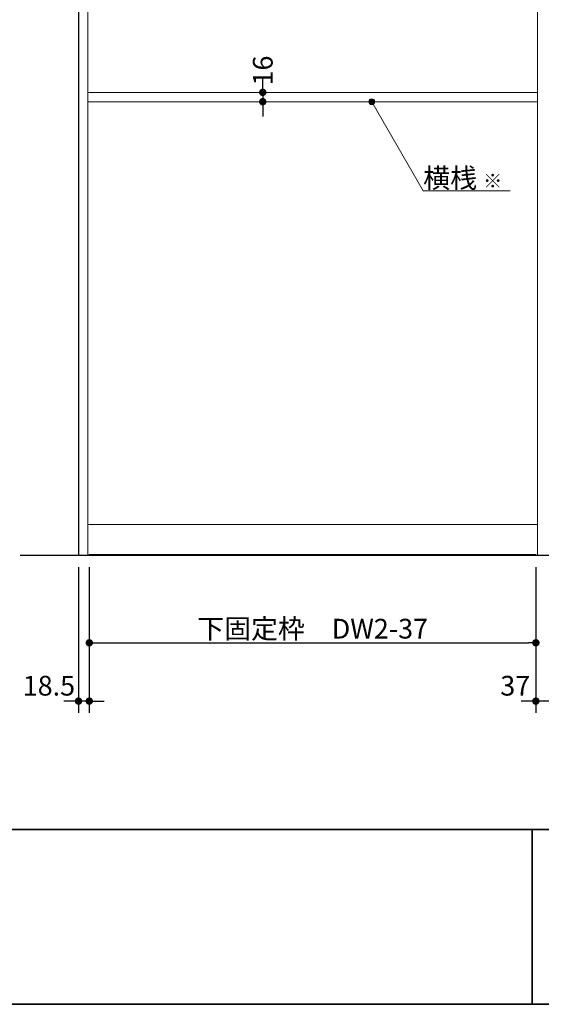
# Model space of a CAD drawing. Units: millimetres. Extents: x -4275 to 7850, y -3045 to 3045.
# Drawn here: x -3029 to -2134, y -2770 to -1081 of the extents above; entities that cross this region are included whole.
import ezdxf

# ---------------------------------------------------------------- set-up
doc = ezdxf.new("R2010")
doc.units = ezdxf.units.MM
doc.header["$LTSCALE"] = 20
doc.header["$PDMODE"] = 1
doc.header["$PDSIZE"] = -2
doc.linetypes.add('ラインタイプ-6', pattern=[6.5, 4, -0.5, 0.5, -0.5, 0.5, -0.5])
for name, color, linetype, lineweight in [('1図面枠', 7, 'Continuous', 15), ('2寸法-1', 7, 'Continuous', 15), ('2寸法-2', 7, 'Continuous', 15), ('2寸法-3', 7, 'Continuous', 15), ('3一般', 7, 'Continuous', 15)]:
    doc.layers.add(name, color=color, linetype=linetype, lineweight=lineweight)
doc.styles.add('MS PGothic', font='txt', dxfattribs={"bigfont": 'MS PGothic'})
doc.styles.get("Standard").update_dxf_attribs({"font": 'txt', "bigfont": 'BIGFONT.SHX'})
doc.dimstyles.new('SANWA-1', dxfattribs={"dimtxt": 33.826244, "dimasz": 12.712402, "dimexe": 20, "dimexo": 20, "dimgap": 2, "dimtad": 1, "dimdec": 8, "dimdsep": 46, "dimtxsty": 'MS PGothic', "dimblk": 'DOT', "dimblk1": 'DOT', "dimblk2": 'DOT', "dimcen": 0, "dimazin": 0, "dimtfac": 0.8, "dimtdec": 8, "dimtix": 1, "dimtmove": 0, "dimatfit": 0, "dimldrblk": 'DOT', "dimfxl": 1, "dimfrac": 2, "dimtolj": 1, "dimarcsym": 0})

# ---------------------------------------------------------------- blocks, each defined once
blk = doc.blocks.new('_Dot')
at = {"color": 0, "linetype": 'ByBlock', "lineweight": -2}
blk.add_line((-0.5, 0), (-1, 0), dxfattribs=at)
at = {"color": 0, "linetype": 'ByBlock', "const_width": 0.5}
blk.add_lwpolyline([(-0.25, 0, 1), (0.25, 0, 1)], format="xyb", close=True, dxfattribs=at)
blk = doc.blocks.new('*D43')
at = {"layer": '2寸法-2', "color": 0, "linetype": 'Continuous', "lineweight": -2}
for p, q in [((-2612, -1193.3), (-2612, -1180.6)), ((-2612, -1206), (-2612, -1222)), ((-2592, -1206), (-2592, -1206)), ((-2592, -1222), (-2592, -1222)), ((-2612, -1234.7), (-2612, -1247.4))]:
    blk.add_line(p, q, dxfattribs=at)
at = {"layer": 'Defpoints', "color": 0}
for p in [(-2612, -1206), (-2612, -1222), (-2612, -1222)]:
    blk.add_point(p, dxfattribs=at)
at = {"layer": '2寸法-2', "color": 0, "lineweight": -2, "xscale": 12.71240234375, "yscale": 12.71240234375, "zscale": 12.71240234375}
for p, rotation in [((-2612, -1206), 270), ((-2612, -1222), 90)]:
    blk.add_blockref('_Dot', p, dxfattribs=dict(at, rotation=rotation))
at = {"layer": '2寸法-2', "color": 0, "lineweight": 15, "insert": (-2612, -1168.5), "char_height": 33.83, "attachment_point": 5, "rotation": 90, "style": 'MS PGothic'}
blk.add_mtext('\\A1;16', dxfattribs=at)
blk = doc.blocks.new('*D49')
at = {"layer": '2寸法-1', "color": 0, "lineweight": -2}
for p, q in [((-2909.5, -2020), (-2909.5, -2170)), ((-2143.5, -2020), (-2143.5, -2170)), ((-2896.8, -2150), (-2156.2, -2150))]:
    blk.add_line(p, q, dxfattribs=at)
at = {"layer": 'Defpoints', "color": 0}
for p in [(-2909.5, -2000), (-2143.5, -2000), (-2143.5, -2150)]:
    blk.add_point(p, dxfattribs=at)
at = {"layer": '2寸法-1', "color": 0, "lineweight": -2, "xscale": 12.71240234375, "yscale": 12.71240234375, "zscale": 12.71240234375, "rotation": 180}
blk.add_blockref('_Dot', (-2909.5, -2150), dxfattribs=at)
at = {"layer": '2寸法-1', "color": 0, "lineweight": -2, "xscale": 12.71240234375, "yscale": 12.71240234375, "zscale": 12.71240234375}
blk.add_blockref('_Dot', (-2143.5, -2150), dxfattribs=at)
at = {"layer": '2寸法-1', "color": 0, "insert": (-2526.5, -2125.8), "char_height": 33.826, "attachment_point": 5, "style": 'MS PGothic'}
blk.add_mtext('\\A1;下固定枠\u3000DW2-37', dxfattribs=at)
blk = doc.blocks.new('*D50')
at = {"layer": '2寸法-2', "color": 0, "lineweight": -2}
for p, q in [((-2928, -2020), (-2928, -2270)), ((-2909.5, -2020), (-2909.5, -2270)), ((-2940.7, -2250), (-2953.4, -2250)), ((-2909.5, -2250), (-2928, -2250)), ((-2896.8, -2250), (-2884.1, -2250))]:
    blk.add_line(p, q, dxfattribs=at)
at = {"layer": 'Defpoints', "color": 0}
for p in [(-2928, -2000), (-2909.5, -2000), (-2928, -2250)]:
    blk.add_point(p, dxfattribs=at)
at = {"layer": '2寸法-2', "color": 0, "lineweight": -2, "xscale": 12.71240234375, "yscale": 12.71240234375, "zscale": 12.71240234375}
blk.add_blockref('_Dot', (-2928, -2250), dxfattribs=at)
at = {"layer": '2寸法-2', "color": 0, "lineweight": -2, "xscale": 12.71240234375, "yscale": 12.71240234375, "zscale": 12.71240234375, "rotation": 180}
blk.add_blockref('_Dot', (-2909.5, -2250), dxfattribs=at)
at = {"layer": '2寸法-2', "color": 0, "insert": (-2978.8, -2223.6), "char_height": 33.83, "attachment_point": 5, "style": 'MS PGothic'}
blk.add_mtext('\\A1;18.5', dxfattribs=at)
blk = doc.blocks.new('*D51')
at = {"layer": '2寸法-2', "color": 0, "lineweight": -2}
for p, q in [((-2143.5, -2020), (-2143.5, -2270)), ((-2106.5, -2020), (-2106.5, -2270)), ((-2156.2, -2250), (-2168.9, -2250)), ((-2106.5, -2250), (-2143.5, -2250)), ((-2093.8, -2250), (-2081.1, -2250))]:
    blk.add_line(p, q, dxfattribs=at)
at = {"layer": 'Defpoints', "color": 0}
for p in [(-2143.5, -2000), (-2106.5, -2000), (-2143.5, -2250)]:
    blk.add_point(p, dxfattribs=at)
at = {"layer": '2寸法-2', "color": 0, "lineweight": -2, "xscale": 12.71240234375, "yscale": 12.71240234375, "zscale": 12.71240234375}
blk.add_blockref('_Dot', (-2143.5, -2250), dxfattribs=at)
at = {"layer": '2寸法-2', "color": 0, "lineweight": -2, "xscale": 12.71240234375, "yscale": 12.71240234375, "zscale": 12.71240234375, "rotation": 180}
blk.add_blockref('_Dot', (-2106.5, -2250), dxfattribs=at)
at = {"layer": '2寸法-2', "color": 0, "insert": (-2179, -2223.6), "char_height": 33.83, "attachment_point": 5, "style": 'MS PGothic'}
blk.add_mtext('\\A1;37', dxfattribs=at)
blk = doc.blocks.new('グループ-64')
at = {"layer": '3一般', "color": 7, "linetype": 'Continuous', "lineweight": 30}
for p, q in [((-2928, 350), (-2928, -2000)), ((-435, -2000), (-3028, -2000))]:
    blk.add_line(p, q, dxfattribs=at)
blk = doc.blocks.new('グループ-65')
at = {"layer": '3一般', "color": 7, "linetype": 'Continuous'}
for p, q in [((-2928, 342), (-2928, -2000)), ((-2912, 342), (-2912, -2000)), ((-2141, -2000), (-2141, 342)), ((-2141, -1206), (-2912, -1206)), ((-2912, -1222), (-2141, -1222)), ((-2141, -1947), (-2912, -1947)), ((-2125, -2000), (-2928, -2000)), ((-2909.5, -2000), (-2909.5, -1998.5)), ((-2909.5, -1998.5), (-2143.5, -1998.5)), ((-2143.5, -2000), (-2909.5, -2000)), ((-2143.5, -1998.5), (-2143.5, -2000))]:
    blk.add_line(p, q, dxfattribs=at)
at = {"layer": '3一般', "color": 7, "linetype": 'ラインタイプ-6'}
for p, q in [((-2912, -1206), (-2912, -1222)), ((-2141, -1222), (-2141, -1206))]:
    blk.add_line(p, q, dxfattribs=at)
at = {"layer": '3一般', "color": 7}
blk.add_blockref('グループ-64', (0, 0), dxfattribs=at)
blk = doc.blocks.new('グループ-82')
at = {"layer": '1図面枠', "color": 7, "linetype": 'Continuous', "lineweight": 35}
for p, q in [((-4000, -2470), (4000, -2470)), ((-2150, -2470), (-2150, -2770))]:
    blk.add_line(p, q, dxfattribs=at)
at = {"layer": '1図面枠', "color": 7, "linetype": 'Continuous', "lineweight": 35, "flags": 128}
blk.add_lwpolyline([(-4000, 2770), (4000, 2770), (4000, -2770), (-4000, -2770)], close=True, dxfattribs=at)
blk = doc.blocks.new('図面枠')
at = {"layer": '1図面枠', "color": 7}
blk.add_blockref('グループ-82', (0, 0), dxfattribs=at)

msp = doc.modelspace()

# ---------------------------------------------------------------- hatches: boundary and pattern name
at = {"layer": '2寸法-3', "linetype": 'Continuous', "lineweight": 0}
h = msp.add_hatch(color=7, dxfattribs=at)
edge = h.paths.add_edge_path()
edge.add_arc((-2425, -1222.00000002), 5.00677598, 0, 360)

# ---------------------------------------------------------------- linework, layer by layer
at = {"layer": '2寸法-3', "color": 7, "linetype": 'Continuous', "lineweight": 15, "flags": 128}
msp.add_lwpolyline([(-2187.65674128, -1374.83534243), (-2336.76047392, -1374.83534243), (-2425, -1222.00000002)], dxfattribs=at)
at = {"layer": '2寸法-3', "color": 7, "linetype": 'Continuous', "lineweight": 15}
msp.add_circle((-2425, -1222.00000002), 5.00677598, dxfattribs=at)

# ---------------------------------------------------------------- block references
at = {"layer": '1図面枠', "color": 7}
msp.add_blockref('図面枠', (0, 0), dxfattribs=at)
at = {"layer": '3一般', "color": 7}
msp.add_blockref('グループ-65', (0, 0), dxfattribs=at)

# ---------------------------------------------------------------- texts
at = {"layer": '2寸法-3', "color": 7, "insert": (-2336.76047392, -1369.83534243), "char_height": 33.826244213, "attachment_point": 7, "line_spacing_factor": 0.641378}
msp.add_mtext('{\\fMS PGothic|b0|i0|c128|p0;横桟 \\fMS PGothic|b0|i0|c128|p0;\\H0.7143x;※}', dxfattribs=at)

# ---------------------------------------------------------------- dimensions: what is measured, and where the dimension line sits
at = {"layer": '2寸法-1', "color": 7}
dim = msp.add_linear_dim(base=(-2143.5, -2150), p1=(-2909.5, -2000), p2=(-2143.5, -2000), text='下固定枠\u3000DW2-37', dimstyle='SANWA-1', override={"dimgap": 2, "dimdec": 2, "dimpost": '<>', "dimtxsty": 'MS PGothic', "dimtmove": 2}, dxfattribs=at)
dim.commit()
dim.dimension.update_dxf_attribs({"geometry": '*D49', "text_midpoint": (-2526.5, -2125.80152724)})
at = {"layer": '2寸法-2', "color": 7, "linetype": 'Continuous', "lineweight": 15}
dim = msp.add_linear_dim(base=(-2612, -1222.0000000221), p1=(-2612, -1206.0000000221), p2=(-2612, -1222.0000000221), angle=270, dimstyle='SANWA-1', override={"dimgap": 2, "dimpost": '<>', "dimtxsty": 'MS PGothic', "dimtix": 0, "dimtmove": 2}, dxfattribs=at)
dim.commit()
dim.dimension.update_dxf_attribs({"geometry": '*D43', "text_midpoint": (-2612, -1168.50764392), "dimtype": 160})
at = {"layer": '2寸法-2', "color": 7}
for base, p1, p2, picture, middle in [((-2928, -2250), (-2909.5, -2000), (-2928, -2000), '*D50', (-2978.75, -2223.5525)), ((-2143.5, -2250), (-2106.5, -2000), (-2143.5, -2000), '*D51', (-2179, -2223.5525))]:
    dim = msp.add_linear_dim(base=base, p1=p1, p2=p2, dimstyle='SANWA-1', override={"dimgap": 2, "dimdec": 2, "dimpost": '<>', "dimtxsty": 'MS PGothic', "dimtix": 0, "dimtmove": 2}, dxfattribs=at)
    dim.commit()
    dim.dimension.update_dxf_attribs({"geometry": picture, "text_midpoint": middle, "dimtype": 160})

doc.saveas('drawing.dxf')
